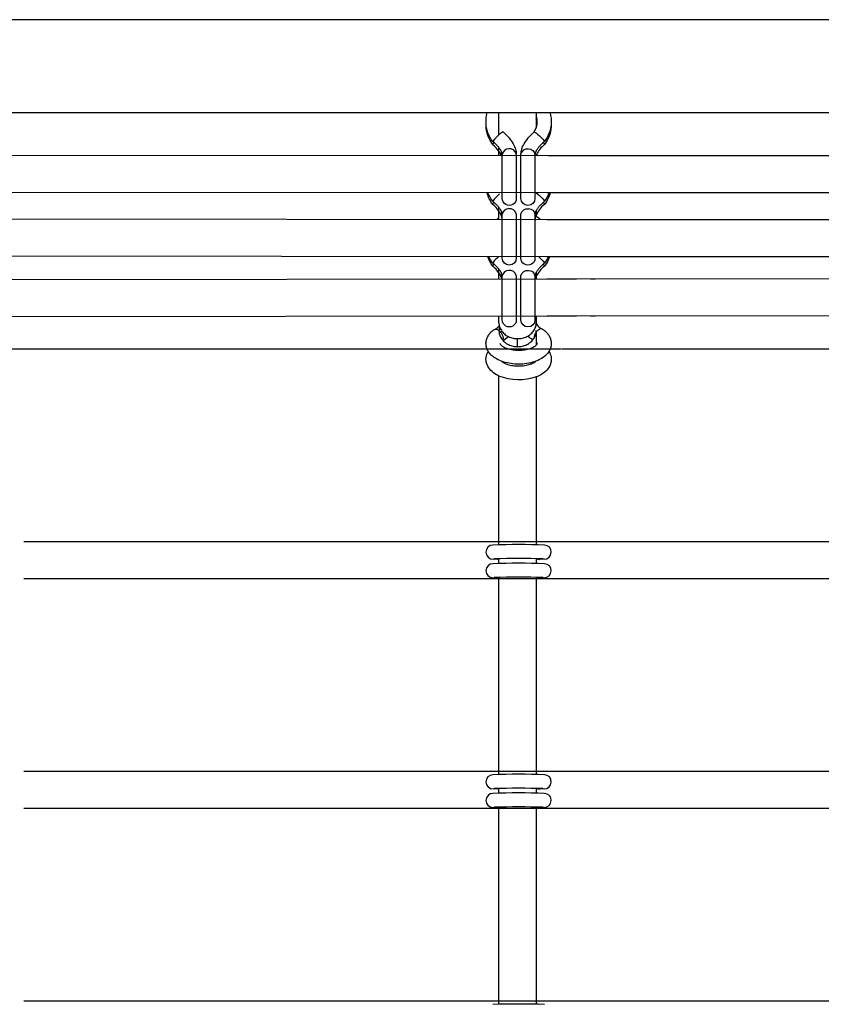
# Model space of a CAD drawing. Units: millimetres. Extents: x -8782 to 9208, y -6056 to 5927.
# Drawn here: x 43 to 387, y 355 to 778 of the extents above; entities that cross this region are included whole.
import ezdxf

# ---------------------------------------------------------------- set-up
doc = ezdxf.new("R2010")
doc.units = ezdxf.units.MM
doc.layers.add('DEFAULT', color=7, linetype='Continuous')

msp = doc.modelspace()

# ---------------------------------------------------------------- linework, layer by layer
at = {"layer": 'DEFAULT', "color": 0}
for p, q in [((1558.57, 777.62), (-394.43, 777.62)), ((50.93, 737.62), (23.99, 737.62)), ((275.71, 737.62), (50.93, 737.62)), ((248.88, 728.28), (248.88, 737.62)), ((264.88, 737.62), (264.88, 736.38)), ((264.88, 736.38), (264.88, 735.05)), ((264.88, 735.05), (264.88, 731.3)), ((302.64, 737.62), (275.71, 737.62)), ((731.09, 737.62), (302.64, 737.62)), ((246.34, 725.68), (246.21, 725.39)), ((246.47, 725.17), (246.22, 725.38)), ((246.23, 724.04), (246.22, 724.05)), ((246.95, 724.75), (246.47, 725.17)), ((247.4, 724.33), (246.95, 724.75)), ((247.84, 723.89), (247.4, 724.33)), ((248.04, 723.68), (247.84, 723.89)), ((248.25, 723.46), (248.04, 723.68)), ((248.43, 723.25), (248.25, 723.46)), ((248.61, 723.04), (248.43, 723.25)), ((248.78, 722.84), (248.61, 723.04)), ((248.94, 722.63), (248.78, 722.84)), ((248.88, 719.25), (248.88, 722.72)), ((249.1, 722.43), (248.94, 722.63)), ((249.24, 722.23), (249.1, 722.43)), ((249.38, 722.03), (249.24, 722.23)), ((249.51, 721.84), (249.38, 722.03)), ((265.24, 722.03), (265.11, 721.84)), ((265.38, 722.23), (265.24, 722.03)), ((265.52, 722.43), (265.38, 722.23)), ((265.68, 722.63), (265.52, 722.43)), ((265.84, 722.84), (265.68, 722.63)), ((266.01, 723.04), (265.84, 722.84)), ((266.19, 723.25), (266.01, 723.04)), ((266.38, 723.46), (266.19, 723.25)), ((266.58, 723.68), (266.38, 723.46)), ((266.78, 723.89), (266.58, 723.68)), ((267.22, 724.33), (266.78, 723.89)), ((267.67, 724.75), (267.22, 724.33)), ((268.15, 725.17), (267.67, 724.75)), ((268.4, 725.38), (268.15, 725.17)), ((268.28, 725.68), (268.41, 725.39)), ((268.39, 724.04), (268.4, 724.05)), ((29.8, 719.55), (280.74, 719.44)), ((249.38, 720.34), (248.88, 721.18)), ((249.79, 719.44), (249.38, 720.34)), ((249.62, 721.66), (249.51, 721.84)), ((249.73, 721.48), (249.62, 721.66)), ((249.83, 721.3), (249.73, 721.48)), ((249.91, 721.14), (249.83, 721.3)), ((249.99, 720.98), (249.91, 721.14)), ((250.06, 720.83), (249.99, 720.98)), ((250.11, 720.69), (250.06, 720.83)), ((250.14, 720.62), (250.11, 720.69)), ((250.16, 720.55), (250.14, 720.62)), ((250.2, 720.44), (250.16, 720.55)), ((250.22, 720.38), (250.2, 720.44)), ((250.23, 720.33), (250.22, 720.38)), ((250.25, 720.28), (250.23, 720.33)), ((250.26, 720.23), (250.25, 720.28)), ((250.27, 720.18), (250.26, 720.23)), ((250.28, 720.14), (250.27, 720.18)), ((250.31, 719.85), (250.28, 720.14)), ((250.31, 700.99), (250.31, 719.84)), ((256.31, 719.84), (256.3, 720.04)), ((256.31, 719.84), (256.31, 700.99)), ((258.31, 719.84), (258.32, 720.04)), ((258.31, 700.99), (258.31, 719.84)), ((264.32, 719.96), (264.31, 719.91)), ((264.31, 719.91), (264.31, 719.88)), ((264.31, 719.88), (264.31, 719.85)), ((264.31, 719.84), (264.31, 700.99)), ((264.33, 720.07), (264.32, 720.01)), ((264.32, 720.01), (264.32, 719.96)), ((264.34, 720.14), (264.33, 720.07)), ((264.36, 720.21), (264.34, 720.14)), ((264.38, 720.29), (264.36, 720.21)), ((264.4, 720.37), (264.38, 720.29)), ((264.43, 720.46), (264.4, 720.37)), ((264.46, 720.55), (264.43, 720.46)), ((264.48, 720.62), (264.46, 720.55)), ((264.51, 720.69), (264.48, 720.62)), ((264.56, 720.83), (264.51, 720.69)), ((264.63, 720.98), (264.56, 720.83)), ((264.71, 721.14), (264.63, 720.98)), ((264.79, 721.3), (264.71, 721.14)), ((264.89, 721.48), (264.79, 721.3)), ((264.97, 719.79), (264.82, 719.43)), ((264.88, 719.84), (264.88, 719.43)), ((265, 721.66), (264.89, 721.48)), ((264.97, 719.78), (265.48, 719.43)), ((265.11, 721.84), (265, 721.66)), ((270, 719.43), (270.05, 719.43)), ((270.05, 719.43), (767.2, 719.32)), ((280.74, 719.44), (282.17, 719.44)), ((288.18, 719.44), (290.18, 719.44)), ((276.02, 703.44), (34.99, 703.55)), ((256.31, 700.98), (256.31, 700.99)), ((258.31, 700.99), (258.31, 700.98)), ((264.88, 703.33), (265.45, 702.88)), ((275.63, 703.43), (269.49, 703.43)), ((762.52, 703.32), (275.63, 703.43)), ((282.18, 703.44), (276.02, 703.44)), ((290.17, 703.44), (288.17, 703.44)), ((246.34, 700.03), (246.21, 699.74)), ((246.47, 699.52), (246.22, 699.74)), ((246.23, 698.39), (246.22, 698.4)), ((246.95, 699.1), (246.47, 699.52)), ((247.4, 698.68), (246.95, 699.1)), ((247.84, 698.25), (247.4, 698.68)), ((248.04, 698.03), (247.84, 698.25)), ((248.25, 697.81), (248.04, 698.03)), ((248.43, 697.61), (248.25, 697.81)), ((248.61, 697.4), (248.43, 697.61)), ((248.78, 697.19), (248.61, 697.4)), ((248.94, 696.99), (248.78, 697.19)), ((248.88, 692.77), (248.88, 697.07)), ((249.1, 696.78), (248.94, 696.99)), ((249.24, 696.58), (249.1, 696.78)), ((265.52, 696.78), (265.38, 696.58)), ((265.68, 696.99), (265.52, 696.78)), ((265.84, 697.19), (265.68, 696.99)), ((266.01, 697.4), (265.84, 697.19)), ((266.19, 697.61), (266.01, 697.4)), ((266.38, 697.81), (266.19, 697.61)), ((266.58, 698.03), (266.38, 697.81)), ((266.78, 698.25), (266.58, 698.03)), ((267.22, 698.68), (266.78, 698.25)), ((267.67, 699.1), (267.22, 698.68)), ((268.15, 699.52), (267.67, 699.1)), ((268.4, 699.74), (268.15, 699.52)), ((268.28, 700.03), (268.41, 699.74)), ((268.39, 698.39), (268.4, 698.4)), ((247.9, 691.97), (248.88, 692.77)), ((249.38, 694.69), (248.88, 695.54)), ((248.88, 691.97), (248.88, 692.77)), ((249.38, 696.39), (249.24, 696.58)), ((249.51, 696.2), (249.38, 696.39)), ((249.62, 696.01), (249.51, 696.2)), ((249.73, 695.83), (249.62, 696.01)), ((249.83, 695.66), (249.73, 695.83)), ((249.91, 695.49), (249.83, 695.66)), ((249.99, 695.33), (249.91, 695.49)), ((250.06, 695.18), (249.99, 695.33)), ((250.11, 695.04), (250.06, 695.18)), ((250.14, 694.97), (250.11, 695.04)), ((250.16, 694.91), (250.14, 694.97)), ((250.19, 694.81), (250.16, 694.91)), ((250.22, 694.72), (250.19, 694.81)), ((250.24, 694.64), (250.22, 694.72)), ((250.26, 694.56), (250.24, 694.64)), ((250.28, 694.49), (250.26, 694.56)), ((250.29, 694.43), (250.28, 694.49)), ((250.3, 694.37), (250.29, 694.43)), ((250.3, 694.32), (250.3, 694.37)), ((250.31, 694.27), (250.3, 694.32)), ((250.31, 694.23), (250.31, 694.27)), ((250.31, 694.2), (250.31, 694.23)), ((250.31, 675.34), (250.31, 694.2)), ((256.31, 694.2), (256.3, 694.39)), ((256.31, 694.2), (256.31, 675.34)), ((258.31, 694.2), (258.32, 694.39)), ((258.31, 675.34), (258.31, 694.2)), ((264.32, 694.32), (264.31, 694.27)), ((264.31, 694.27), (264.31, 694.23)), ((264.31, 694.23), (264.31, 694.2)), ((264.31, 694.2), (264.31, 675.34)), ((264.33, 694.43), (264.32, 694.37)), ((264.32, 694.37), (264.32, 694.32)), ((264.34, 694.49), (264.33, 694.43)), ((264.36, 694.56), (264.34, 694.49)), ((264.38, 694.64), (264.36, 694.56)), ((264.4, 694.72), (264.38, 694.64)), ((264.43, 694.81), (264.4, 694.72)), ((264.46, 694.91), (264.43, 694.81)), ((264.48, 694.97), (264.46, 694.91)), ((264.51, 695.04), (264.48, 694.97)), ((264.56, 695.18), (264.51, 695.04)), ((264.63, 695.33), (264.56, 695.18)), ((264.71, 695.49), (264.63, 695.33)), ((264.79, 695.66), (264.71, 695.49)), ((264.89, 695.83), (264.79, 695.66)), ((264.88, 695.81), (264.88, 693.36)), ((265, 696.01), (264.89, 695.83)), ((265.11, 696.2), (265, 696.01)), ((265.24, 696.39), (265.11, 696.2)), ((265.38, 696.58), (265.24, 696.39)), ((28.88, 692.22), (282.13, 691.96)), ((269.48, 691.95), (269.53, 691.95)), ((269.53, 691.95), (765.93, 691.7)), ((282.13, 691.96), (282.18, 691.96)), ((288.17, 691.96), (290.17, 691.95)), ((276.44, 675.97), (34.65, 676.21)), ((275.21, 675.94), (269.49, 675.95)), ((763.02, 675.7), (275.21, 675.94)), ((282.17, 675.96), (276.44, 675.97)), ((290.18, 675.95), (288.17, 675.96)), ((246.34, 673.55), (246.21, 673.26)), ((246.47, 673.04), (246.22, 673.26)), ((246.23, 671.91), (246.22, 671.92)), ((246.95, 672.62), (246.47, 673.04)), ((247.4, 672.2), (246.95, 672.62)), ((247.84, 671.77), (247.4, 672.2)), ((248.04, 671.55), (247.84, 671.77)), ((248.25, 671.33), (248.04, 671.55)), ((250.31, 675.35), (250.31, 675.34)), ((256.31, 675.34), (256.31, 675.34)), ((258.31, 675.34), (258.31, 675.34)), ((266.58, 671.55), (266.38, 671.33)), ((266.78, 671.77), (266.58, 671.55)), ((267.22, 672.2), (266.78, 671.77)), ((267.67, 672.62), (267.22, 672.2)), ((268.15, 673.04), (267.67, 672.62)), ((268.4, 673.26), (268.15, 673.04)), ((268.28, 673.55), (268.41, 673.26)), ((268.39, 671.91), (268.4, 671.92)), ((268.41, 673.27), (268.41, 673.26)), ((248.43, 671.13), (248.25, 671.33)), ((248.61, 670.92), (248.43, 671.13)), ((248.78, 670.71), (248.61, 670.92)), ((248.94, 670.51), (248.78, 670.71)), ((248.88, 666.48), (248.88, 670.59)), ((249.38, 668.21), (248.88, 669.06)), ((249.1, 670.3), (248.94, 670.51)), ((249.24, 670.1), (249.1, 670.3)), ((249.38, 669.91), (249.24, 670.1)), ((249.51, 669.72), (249.38, 669.91)), ((249.38, 668.21), (249.38, 668.21)), ((249.62, 669.53), (249.51, 669.72)), ((249.73, 669.35), (249.62, 669.53)), ((249.83, 669.18), (249.73, 669.35)), ((249.91, 669.01), (249.83, 669.18)), ((249.99, 668.85), (249.91, 669.01)), ((250.06, 668.7), (249.99, 668.85)), ((250.11, 668.56), (250.06, 668.7)), ((250.14, 668.49), (250.11, 668.56)), ((250.16, 668.43), (250.14, 668.49)), ((250.19, 668.33), (250.16, 668.43)), ((250.22, 668.24), (250.19, 668.33)), ((250.24, 668.16), (250.22, 668.24)), ((250.26, 668.08), (250.24, 668.16)), ((250.28, 668.01), (250.26, 668.08)), ((250.29, 667.95), (250.28, 668.01)), ((250.3, 667.89), (250.29, 667.95)), ((250.3, 667.84), (250.3, 667.89)), ((250.31, 667.79), (250.3, 667.84)), ((250.31, 667.75), (250.31, 667.79)), ((250.31, 667.72), (250.31, 667.75)), ((250.31, 648.86), (250.31, 667.72)), ((256.31, 667.72), (256.3, 667.92)), ((256.31, 667.72), (256.31, 648.86)), ((258.31, 667.72), (258.32, 667.92)), ((258.31, 648.86), (258.31, 667.72)), ((264.32, 667.84), (264.31, 667.79)), ((264.31, 667.79), (264.31, 667.75)), ((264.31, 667.75), (264.31, 667.72)), ((264.31, 667.72), (264.31, 648.86)), ((264.33, 667.95), (264.32, 667.89)), ((264.32, 667.89), (264.32, 667.84)), ((264.34, 668.01), (264.33, 667.95)), ((264.36, 668.08), (264.34, 668.01)), ((264.38, 668.16), (264.36, 668.08)), ((264.4, 668.24), (264.38, 668.16)), ((264.43, 668.33), (264.4, 668.24)), ((264.46, 668.43), (264.43, 668.33)), ((264.48, 668.49), (264.46, 668.43)), ((264.51, 668.56), (264.48, 668.49)), ((264.56, 668.7), (264.51, 668.56)), ((264.63, 668.85), (264.56, 668.7)), ((264.88, 667.44), (264.56, 666.5)), ((264.71, 669.01), (264.63, 668.85)), ((264.79, 669.18), (264.71, 669.01)), ((264.89, 669.35), (264.79, 669.18)), ((264.88, 669.33), (264.88, 666.5)), ((265, 669.53), (264.89, 669.35)), ((265.11, 669.72), (265, 669.53)), ((265.24, 669.91), (265.11, 669.72)), ((265.38, 670.1), (265.24, 669.91)), ((265.52, 670.3), (265.38, 670.1)), ((265.68, 670.51), (265.52, 670.3)), ((265.84, 670.71), (265.68, 670.51)), ((266.01, 670.92), (265.84, 670.71)), ((266.19, 671.13), (266.01, 670.92)), ((266.38, 671.33), (266.19, 671.13)), ((28.79, 666.14), (281.94, 666.48)), ((269.48, 666.5), (768.29, 666.84)), ((281.94, 666.48), (282.18, 666.48)), ((288.17, 666.49), (290.17, 666.49)), ((280.74, 650.48), (29.37, 650.14)), ((248.88, 647.66), (248.88, 650.48)), ((258.34, 651.21), (258.31, 651.19)), ((264.88, 650.5), (264.88, 647.66)), ((270.06, 650.5), (269.49, 650.5)), ((767.2, 650.84), (270.06, 650.5)), ((282.17, 650.48), (280.74, 650.48)), ((290.17, 650.49), (288.18, 650.49)), ((248.88, 647.66), (249.01, 646.4)), ((249.01, 646.4), (249.11, 646.04)), ((258.31, 648.86), (258.31, 648.86)), ((244, 641.61), (244.09, 641.79)), ((244.09, 641.79), (244.18, 641.96)), ((244.18, 641.96), (244.28, 642.13)), ((244.28, 642.13), (244.39, 642.3)), ((244.39, 642.3), (244.5, 642.47)), ((244.5, 642.47), (244.6, 642.61)), ((244.6, 642.61), (244.71, 642.76)), ((244.71, 642.76), (244.82, 642.9)), ((244.82, 642.9), (244.94, 643.04)), ((244.94, 643.04), (245.05, 643.18)), ((245.05, 643.18), (245.17, 643.32)), ((245.17, 643.32), (245.3, 643.46)), ((245.3, 643.46), (245.43, 643.59)), ((245.43, 643.59), (245.56, 643.72)), ((245.56, 643.72), (245.69, 643.85)), ((245.69, 643.85), (245.83, 643.97)), ((245.83, 643.97), (245.97, 644.1)), ((245.97, 644.1), (246.11, 644.22)), ((246.11, 644.22), (246.26, 644.34)), ((246.26, 644.34), (246.4, 644.46)), ((246.4, 644.46), (246.56, 644.57)), ((246.56, 644.57), (246.71, 644.69)), ((246.71, 644.69), (246.92, 644.81)), ((248.54, 644.61), (248.87, 644.38)), ((248.88, 644.38), (248.88, 644.39)), ((264.88, 644.39), (264.88, 638.11)), ((267.74, 644.81), (267.54, 644.92)), ((267.74, 644.81), (267.9, 644.69)), ((267.9, 644.69), (268.05, 644.58)), ((268.05, 644.58), (268.2, 644.47)), ((268.2, 644.47), (268.35, 644.35)), ((268.35, 644.35), (268.49, 644.23)), ((268.49, 644.23), (268.64, 644.11)), ((268.64, 644.11), (268.78, 643.99)), ((268.78, 643.99), (268.91, 643.86)), ((268.91, 643.86), (269.05, 643.74)), ((269.05, 643.74), (269.18, 643.61)), ((269.18, 643.61), (269.31, 643.47)), ((269.31, 643.47), (269.43, 643.34)), ((269.43, 643.34), (269.55, 643.2)), ((269.55, 643.2), (269.67, 643.06)), ((269.67, 643.06), (269.78, 642.92)), ((269.78, 642.92), (269.9, 642.78)), ((269.9, 642.78), (270, 642.64)), ((270, 642.64), (270.12, 642.47)), ((270.12, 642.47), (270.23, 642.31)), ((270.23, 642.31), (270.33, 642.14)), ((270.33, 642.14), (270.43, 641.97)), ((270.43, 641.97), (270.53, 641.8)), ((270.53, 641.8), (270.62, 641.63)), ((243.31, 638.99), (243.32, 639.17)), ((243.31, 638.8), (243.31, 638.99)), ((243.31, 638.61), (243.31, 638.8)), ((243.32, 638.42), (243.31, 638.61)), ((243.32, 639.17), (243.34, 639.36)), ((243.33, 638.24), (243.32, 638.42)), ((243.35, 638.05), (243.33, 638.24)), ((243.34, 639.36), (243.36, 639.56)), ((243.38, 637.86), (243.35, 638.05)), ((243.36, 639.56), (243.39, 639.75)), ((243.41, 637.68), (243.38, 637.86)), ((243.39, 639.75), (243.43, 639.95)), ((243.44, 637.5), (243.41, 637.68)), ((243.43, 639.95), (243.47, 640.14)), ((243.47, 640.14), (243.51, 640.33)), ((243.51, 640.33), (243.57, 640.52)), ((243.57, 640.52), (243.62, 640.71)), ((243.62, 640.71), (243.69, 640.89)), ((243.69, 640.89), (243.76, 641.08)), ((243.76, 641.08), (243.83, 641.26)), ((243.83, 641.26), (243.91, 641.44)), ((243.91, 641.44), (244, 641.61)), ((250.61, 640.89), (250.45, 640.23)), ((256.88, 637.4), (256.88, 640.86)), ((270.62, 641.63), (270.7, 641.45)), ((270.7, 641.45), (270.78, 641.27)), ((270.78, 641.27), (270.86, 641.09)), ((270.86, 641.09), (270.93, 640.91)), ((270.93, 640.91), (270.99, 640.72)), ((270.99, 640.72), (271.05, 640.54)), ((271.05, 640.54), (271.1, 640.35)), ((271.1, 640.35), (271.15, 640.16)), ((271.15, 640.16), (271.19, 639.97)), ((271.2, 637.63), (271.17, 637.46)), ((271.19, 639.97), (271.23, 639.77)), ((271.23, 637.8), (271.2, 637.63)), ((271.23, 639.77), (271.26, 639.57)), ((271.26, 637.97), (271.23, 637.8)), ((271.26, 639.57), (271.28, 639.36)), ((271.28, 638.14), (271.26, 637.97)), ((271.28, 639.36), (271.3, 639.19)), ((271.29, 638.32), (271.28, 638.14)), ((271.3, 638.49), (271.29, 638.32)), ((271.3, 639.19), (271.31, 639.01)), ((271.31, 638.66), (271.3, 638.49)), ((271.31, 639.01), (271.31, 638.84)), ((271.31, 638.84), (271.31, 638.66)), ((275.65, 636.39), (35.32, 636.39)), ((243.48, 637.31), (243.44, 637.5)), ((243.53, 637.13), (243.48, 637.31)), ((243.58, 636.95), (243.53, 637.13)), ((243.64, 636.77), (243.58, 636.95)), ((243.7, 636.59), (243.64, 636.77)), ((243.78, 636.39), (243.7, 636.59)), ((244.29, 635.38), (243.78, 636.39)), ((270.84, 636.39), (270.33, 635.38)), ((270.88, 636.5), (270.84, 636.39)), ((270.93, 636.62), (270.88, 636.5)), ((270.99, 636.78), (270.93, 636.62)), ((271.04, 636.95), (270.99, 636.78)), ((271.09, 637.12), (271.04, 636.95)), ((271.13, 637.29), (271.09, 637.12)), ((271.17, 637.46), (271.13, 637.29)), ((762.1, 636.39), (276.01, 636.39)), ((264.66, 631.14), (264.66, 631.14)), ((248.88, 553.88), (248.88, 624.83)), ((264.88, 624.46), (264.88, 553.88)), ((45.03, 553.88), (280.74, 553.88)), ((248.88, 552.46), (248.88, 553.88)), ((264.88, 553.88), (264.88, 552.48)), ((264.88, 553.88), (875.91, 553.88)), ((248.27, 546.19), (246.4, 546.28)), ((246.86, 546.38), (247.34, 546.51)), ((248.28, 546.19), (248.27, 546.19)), ((248.88, 546.29), (248.28, 546.19)), ((248.88, 544.46), (248.88, 546.46)), ((264.88, 546.48), (264.88, 544.48)), ((266.22, 546.19), (266.23, 546.19)), ((268.23, 546.28), (266.23, 546.19)), ((280.75, 537.88), (45.03, 537.88)), ((248.27, 538.19), (246.23, 538.29)), ((246.83, 538.38), (247.34, 538.51)), ((248.27, 538.19), (248.28, 538.19)), ((248.28, 538.19), (248.29, 538.19)), ((248.29, 538.19), (248.54, 538.21)), ((248.88, 538.15), (248.3, 538.19)), ((248.54, 538.21), (248.88, 538.29)), ((248.88, 537.88), (248.88, 538.46)), ((248.88, 455.38), (248.88, 537.88)), ((264.88, 538.48), (264.88, 537.88)), ((264.88, 537.88), (264.88, 455.38)), ((875.9, 537.88), (264.88, 537.88)), ((266.2, 538.19), (265.97, 538.2)), ((266.22, 538.19), (266.2, 538.19)), ((266.23, 538.19), (266.22, 538.19)), ((268.28, 538.28), (266.23, 538.19)), ((45.03, 455.38), (280.74, 455.38)), ((248.88, 453.96), (248.88, 455.38)), ((264.88, 455.38), (264.88, 453.97)), ((264.88, 455.38), (875.91, 455.38)), ((248.27, 447.69), (246.4, 447.77)), ((246.86, 447.88), (247.34, 448)), ((248.28, 447.69), (248.27, 447.69)), ((248.88, 447.78), (248.28, 447.69)), ((248.88, 445.96), (248.88, 447.96)), ((264.88, 447.97), (264.88, 445.97)), ((266.22, 447.68), (266.22, 447.68)), ((268.23, 447.77), (266.23, 447.68)), ((266.33, 447.69), (266.33, 447.69)), ((267.21, 448.04), (267.75, 447.88)), ((280.75, 439.38), (45.03, 439.38)), ((248.27, 439.69), (246.23, 439.79)), ((248.27, 439.69), (248.28, 439.69)), ((248.28, 439.69), (248.54, 439.7)), ((248.54, 439.7), (248.88, 439.78)), ((248.88, 439.38), (248.88, 439.96)), ((248.88, 356.87), (248.88, 439.38)), ((264.88, 439.97), (264.88, 439.38)), ((264.88, 439.38), (264.88, 356.87)), ((875.9, 439.38), (264.88, 439.38)), ((266.2, 439.69), (265.97, 439.7)), ((266.22, 439.69), (266.2, 439.69)), ((266.23, 439.69), (266.22, 439.69)), ((268.28, 439.78), (266.23, 439.69)), ((45.03, 356.87), (280.74, 356.87)), ((248.88, 355.45), (248.88, 356.87)), ((264.88, 356.87), (264.88, 355.47)), ((264.88, 356.87), (875.9, 356.87))]:
    msp.add_line(p, q, dxfattribs=at)
at = {"layer": 'DEFAULT', "color": 0, "extrusion": (0, 0, -1)}
for centre, radius, start, end in [((-257.02, 733.84), 13.71, 357.2085, 16.0325), ((-257.6, 733.84), 13.71, 163.9716, 182.7839), ((-257.09, 732.52), 13.77, 322.1308, 2.723), ((-257.11, 733.86), 13.8, 322.1638, 357.1445), ((-257.53, 732.52), 13.78, 177.2768, 217.9218), ((-257.51, 733.86), 13.8, 182.8513, 217.8622), ((-262.93, 726.24), 3.4, 107.6269, 137.6885), ((-252.58, 712.87), 20.27, 129.424, 140.8067), ((-247.73, 723.78), 1.54, 10.4266, 49.4873), ((-261.12, 719.39), 2.87, 13.0293, 98.7654), ((-261.64, 719.54), 2.69, 88.2936, 173.6191), ((-249.99, 720.95), 0.86, 250.1496, 314.8264), ((-257.19, 706.92), 13.88, 322.1634, 345.5015), ((-257.26, 708.3), 13.97, 322.2865, 339.6703), ((-253.31, 700.99), 3, 180.0096, 0.0129), ((-261.31, 700.98), 3, 179.9625, 359.8683), ((-252.58, 687.22), 20.27, 129.424, 140.8067), ((-257.44, 706.92), 13.88, 194.5472, 217.8369), ((-257.35, 708.3), 13.98, 200.3838, 217.7469), ((-247.73, 698.13), 1.54, 10.4317, 49.4888), ((-261.12, 693.75), 2.87, 13.0293, 98.7654), ((-249.99, 695.3), 0.861, 250.1929, 314.7407), ((-261.64, 693.9), 2.69, 88.2936, 173.6191), ((-257.36, 681.54), 14.01, 121.6119, 132.0284), ((-257.24, 680.47), 13.94, 322.2489, 341.1614), ((-257.38, 681.9), 14.12, 322.3421, 335.1692), ((-254.16, 662.22), 18.12, 130.7328, 141.2555), ((-257.37, 680.48), 13.96, 198.9576, 217.797), ((-257.23, 681.9), 14.13, 204.9349, 217.68), ((-247.73, 671.65), 1.54, 10.4376, 49.4906), ((-253.31, 675.34), 3, 180.0101, 359.8945), ((-261.31, 675.34), 3, 179.9619, 359.9966), ((-249.99, 668.83), 0.864, 250.2737, 314.4915), ((-261.12, 667.27), 2.87, 13.0293, 98.7654), ((-261.64, 667.42), 2.69, 88.2936, 173.6191), ((-253.31, 648.86), 3, 180.0096, 0.0129), ((-261.31, 648.86), 3, 179.9625, 359.873), ((-247.53, 643.16), 1.77, 69.897, 124.6593), ((-246.26, 640.91), 4.35, 127.1411, 180.232), ((-269.24, 649.54), 10.9, 302.416, 316.3808), ((-245.14, 649.37), 10.88, 224.4033, 239.4925), ((-261.29, 641.56), 10.95, 214.3723, 252.0698), ((-258.79, 646.89), 16.8, 249.5568, 249.5588), ((-257.35, 645.1), 21.97, 249.9481, 292.6739), ((-266.21, 540), 1.81, 277.9177, 302.5638), ((-266.21, 441.49), 1.81, 277.9177, 302.5638)]:
    msp.add_arc(centre, radius, start, end, dxfattribs=at)
at = {"layer": 'DEFAULT', "color": 0}
for centre, radius, start, end in [((257.6, 733.84), 7.71, 355.0433, 19.271), ((257.61, 732.51), 7.7, 4.9537, 19.2782), ((257.52, 733.87), 7.79, 325.7778, 340.7277), ((257.58, 733.85), 7.73, 340.7504, 355.0095), ((262.04, 712.87), 20.27, 129.4202, 140.8045), ((251.69, 726.24), 3.4, 107.6268, 137.6857), ((257.51, 733.87), 7.8, 325.7423, 325.7884), ((238.3, 714.03), 12.76, 34.0599, 51.6134), ((252.98, 719.54), 2.69, 88.313, 173.4792), ((253.5, 719.39), 2.87, 13.0295, 98.7656), ((275.58, 714.76), 11.74, 127.759, 154.6409), ((266.89, 723.78), 1.54, 10.4165, 49.4929), ((262.04, 687.23), 20.27, 129.4202, 140.8045), ((238.3, 688.39), 12.76, 34.0599, 51.6134), ((275.47, 689.22), 11.59, 127.637, 156.0234), ((266.89, 698.13), 1.54, 10.4165, 49.4929), ((242.9, 691.09), 7.42, 1.1419, 29.043), ((252.98, 693.9), 2.69, 88.313, 173.4792), ((253.5, 693.75), 2.87, 13.0295, 98.7656), ((271.34, 691.15), 7.03, 156.7815, 179.3296), ((260.55, 662.14), 18.23, 130.6712, 141.2291), ((238.3, 661.91), 12.76, 34.0599, 51.6134), ((275.46, 662.74), 11.58, 127.6354, 156.0411), ((266.89, 671.65), 1.54, 10.4165, 49.4929), ((241.95, 664.24), 8.42, 15.4413, 28.0923), ((252.98, 667.42), 2.69, 88.313, 173.4792), ((253.5, 667.27), 2.87, 13.0295, 98.7656), ((245, 649.51), 5.08, 292.2881, 322.3033), ((255.03, 644.38), 6.15, 164.3339, 179.9741), ((269.36, 649.64), 5.06, 207.3784, 248.8462), ((268.19, 641.02), 4.26, 141.8996, 179.1098), ((268.1, 641.27), 4.04, 121.8269, 142.7932), ((266.97, 643.3), 1.72, 70.8674, 125.6549), ((264.15, 638.46), 1.2, 15.1482, 52.7149), ((246.35, 549.31), 3.04, 91.3717, 270.8518), ((257.25, 228.67), 323.86, 88.0239, 91.941), ((268.27, 549.31), 3.04, 269.1205, 87.3466), ((257.34, 207.46), 339.08, 88.232, 91.7792), ((266.19, 547.93), 1.74, 237.2496, 270.9354), ((246.34, 541.32), 3.03, 91.2483, 267.8879), ((257.25, 220.68), 323.86, 88.0239, 91.941), ((268.28, 541.32), 3.03, 270.079, 87.4019), ((257.32, 198.12), 340.42, 88.2355, 91.7686), ((266.14, 534.65), 3.54, 89.1602, 110.8747), ((246.35, 450.81), 3.04, 91.3717, 270.8518), ((257.25, 130.17), 323.86, 88.0239, 91.941), ((268.27, 450.81), 3.04, 269.1205, 87.3466), ((257.31, 101.37), 346.66, 88.274, 91.7268), ((266.19, 449.43), 1.74, 237.046, 270.9252), ((246.34, 442.82), 3.03, 91.2483, 267.8879), ((257.25, 122.17), 323.86, 88.0239, 91.941), ((268.28, 442.81), 3.03, 270.079, 87.4019), ((257.32, 99.61), 340.42, 88.2355, 91.7686), ((266.14, 436.14), 3.55, 89.1608, 110.8717), ((257.25, 31.66), 323.86, 88.0239, 91.941)]:
    msp.add_arc(centre, radius, start, end, dxfattribs=at)
for points in [[(250.66, 729.48), (251.38, 728.85), (252.06, 728.18), (252.69, 727.5)], [(252.69, 727.5), (253.4, 726.71), (254.03, 725.9), (254.55, 725.09)], [(261.94, 727.5), (262.56, 728.18), (263.24, 728.85), (263.96, 729.48)], [(254.55, 725.09), (255.1, 724.24), (255.53, 723.39), (255.83, 722.54)], [(255.83, 722.54), (256.06, 721.87), (256.21, 721.2), (256.28, 720.54)], [(249.31, 638.78), (249.31, 638.75), (249.3, 638.74), (249.34, 638.65)], [(249.34, 638.65), (249.38, 638.56), (249.47, 638.39), (249.7, 638.15)], [(249.7, 638.15), (249.77, 638.08), (249.85, 638), (249.95, 637.92)], [(249.95, 637.92), (250.16, 637.74), (250.43, 637.55), (250.75, 637.37)], [(263.97, 637.42), (264.25, 637.59), (264.48, 637.76), (264.67, 637.92)], [(264.67, 637.92), (264.79, 638.02), (264.89, 638.11), (264.97, 638.2)], [(264.97, 638.2), (265.18, 638.43), (265.26, 638.59), (265.29, 638.67)], [(265.29, 638.67), (265.32, 638.74), (265.31, 638.75), (265.31, 638.78)], [(243.36, 632.79), (243.48, 633.71), (243.81, 634.59), (244.29, 635.38)], [(245.41, 633.95), (244.98, 634.39), (244.61, 634.87), (244.29, 635.38)], [(246.08, 633.34), (245.84, 633.53), (245.62, 633.74), (245.41, 633.95)], [(250.75, 637.37), (251.25, 637.08), (251.87, 636.81), (252.57, 636.59)], [(252.57, 636.59), (253.28, 636.36), (254.07, 636.18), (254.9, 636.06)], [(254.9, 636.06), (255.71, 635.95), (256.56, 635.89), (257.4, 635.9)], [(257.4, 635.9), (258.24, 635.9), (259.09, 635.97), (259.89, 636.09)], [(259.89, 636.09), (260.71, 636.21), (261.5, 636.4), (262.2, 636.64)], [(262.2, 636.64), (262.88, 636.86), (263.49, 637.14), (263.97, 637.42)], [(270.33, 635.38), (270.77, 634.65), (271.09, 633.85), (271.23, 633)], [(245.41, 627.19), (244.71, 627.91), (244.14, 628.74), (243.77, 629.65)], [(247.77, 632.16), (247.16, 632.51), (246.59, 632.9), (246.08, 633.34)], [(254.9, 629.3), (255.71, 629.18), (256.56, 629.13), (257.4, 629.13)], [(257.4, 629.13), (258.24, 629.13), (259.09, 629.2), (259.89, 629.32)], [(259.89, 629.32), (260.71, 629.45), (261.5, 629.64), (262.2, 629.87)], [(264.1, 630.94), (263.06, 630.6), (261.95, 630.33), (260.79, 630.16)], [(262.2, 629.87), (262.62, 630.01), (263.01, 630.17), (263.36, 630.34)], [(263.36, 630.34), (263.58, 630.44), (263.78, 630.55), (263.97, 630.66)], [(263.97, 630.66), (264.24, 630.82), (264.47, 630.99), (264.66, 631.14)], [(264.66, 631.14), (264.47, 631.07), (264.29, 631.01), (264.1, 630.94)], [(271.28, 631.4), (271.23, 630.87), (271.11, 630.35), (270.93, 629.85)], [(271.23, 633), (271.32, 632.47), (271.33, 631.93), (271.28, 631.4)], [(247.77, 625.39), (246.88, 625.9), (246.08, 626.5), (245.41, 627.19)], [(248.67, 624.92), (248.36, 625.07), (248.06, 625.23), (247.77, 625.39)], [(248.88, 624.83), (248.81, 624.86), (248.74, 624.89), (248.67, 624.92)], [(265.95, 624.92), (265.61, 624.76), (265.25, 624.6), (264.88, 624.46)]]:
    msp.add_open_spline(points, degree=3, dxfattribs=at)
for points, knots in [([(258.31, 720.04), (258.31, 720.05), (258.31, 720.06), (258.32, 720.14), (258.32, 720.22), (258.33, 720.38), (258.34, 720.46), (258.34, 720.54), (258.41, 721.2), (258.56, 721.87), (258.79, 722.54), (259.09, 723.39), (259.52, 724.24), (260.07, 725.09), (260.59, 725.9), (261.22, 726.71), (261.94, 727.5)], [12.917409, 12.917409, 12.917409, 12.917409, 12.954463, 12.954463, 13.264298, 13.264298, 13.608606, 13.608606, 13.608606, 16.328024, 16.328024, 16.328024, 19.798775, 19.798775, 19.798775, 23.129298, 23.129298, 23.129298, 23.129298]), ([(256.28, 720.54), (256.28, 720.46), (256.29, 720.38), (256.3, 720.22), (256.3, 720.14), (256.31, 720.06), (256.31, 720.05), (256.31, 720.04)], [26.4581751, 26.4581751, 26.4581751, 26.4581751, 26.8026689, 26.8026689, 27.1125227, 27.1125227, 27.1497693, 27.1497693, 27.1497693, 27.1497693]), ([(249.11, 646.04), (249.11, 646.03), (249.2, 645.73), (249.42, 645.15), (249.87, 644.33), (250.46, 643.56), (251.18, 642.85), (252, 642.24), (252.91, 641.73), (253.88, 641.33), (255.18, 640.97), (256.21, 640.86), (256.88, 640.86)], [-41.527271, -41.527271, -41.527271, -41.527271, -41.443694, -40.094834, -38.737469, -37.392192, -36.078316, -34.811804, -33.603646, -32.45913, -31.378187, -29.372995, -29.372995, -29.372995, -29.372995]), ([(256.88, 640.86), (257.55, 640.86), (258.58, 640.97), (259.87, 641.33), (260.84, 641.73), (261.75, 642.24), (262.58, 642.85), (263.29, 643.56), (263.88, 644.33), (264.34, 645.15), (264.76, 646.25), (264.88, 647.1), (264.88, 647.66)], [-29.372995, -29.372995, -29.372995, -29.372995, -27.367803, -26.28686, -25.142344, -23.934186, -22.667674, -21.353798, -20.008521, -18.651156, -17.302296, -14.686498, -14.686498, -14.686498, -14.686498]), ([(248.88, 644.39), (248.88, 643.81), (249, 642.94), (249.42, 641.81), (249.87, 640.97), (250.46, 640.18), (251.18, 639.45), (252, 638.82), (252.91, 638.29), (253.88, 637.89), (255.18, 637.52), (256.21, 637.4), (256.88, 637.4)], [-44.059493, -44.059493, -44.059493, -44.059493, -41.443694, -40.094834, -38.737469, -37.392192, -36.078316, -34.811804, -33.603646, -32.45913, -31.378187, -29.372995, -29.372995, -29.372995, -29.372995]), ([(256.88, 637.4), (257.55, 637.4), (258.58, 637.52), (259.87, 637.89), (260.84, 638.29), (261.75, 638.82), (262.58, 639.45), (263.29, 640.18), (263.88, 640.97), (264.34, 641.81), (264.76, 642.94), (264.88, 643.81), (264.88, 644.39)], [-29.372995, -29.372995, -29.372995, -29.372995, -27.367803, -26.28686, -25.142344, -23.934186, -22.667674, -21.353798, -20.008521, -18.651156, -17.302296, -14.686498, -14.686498, -14.686498, -14.686498]), ([(243.77, 629.65), (243.55, 630.21), (243.4, 630.8), (243.34, 631.4), (243.29, 631.86), (243.3, 632.33), (243.36, 632.79)], [61.325305, 61.325305, 61.325305, 61.325305, 63.65577, 63.65577, 63.65577, 65.451232, 65.451232, 65.451232, 65.451232]), ([(254.06, 630.12), (252.9, 630.29), (251.79, 630.54), (250.74, 630.87), (249.67, 631.22), (248.67, 631.65), (247.77, 632.16)], [46.705608, 46.705608, 46.705608, 46.705608, 50.277632, 50.277632, 50.277632, 53.916844, 53.916844, 53.916844, 53.916844]), ([(249.96, 631.14), (250.17, 630.97), (250.44, 630.78), (250.75, 630.6), (250.91, 630.51), (251.08, 630.42), (251.26, 630.34)], [4.712355, 4.712355, 4.712355, 4.712355, 6.373107, 6.373107, 6.373107, 7.186272, 7.186272, 7.186272, 7.186272]), ([(251.26, 630.34), (251.65, 630.15), (252.09, 629.98), (252.57, 629.82), (253.28, 629.6), (254.07, 629.41), (254.9, 629.3)], [7.186272, 7.186272, 7.186272, 7.186272, 8.951381, 8.951381, 8.951381, 11.574776, 11.574776, 11.574776, 11.574776]), ([(260.79, 630.16), (259.7, 629.99), (258.56, 629.9), (257.43, 629.9), (256.3, 629.89), (255.16, 629.97), (254.06, 630.12)], [39.88512, 39.88512, 39.88512, 39.88512, 43.295616, 43.295616, 43.295616, 46.705608, 46.705608, 46.705608, 46.705608]), ([(270.93, 629.85), (270.59, 628.92), (270.04, 628.08), (269.35, 627.34), (268.7, 626.64), (267.91, 626.02), (267.03, 625.5), (266.69, 625.29), (266.33, 625.1), (265.95, 624.92)], [25.19444, 25.19444, 25.19444, 25.19444, 29.021563, 29.021563, 29.021563, 32.653123, 32.653123, 32.653123, 34.066516, 34.066516, 34.066516, 34.066516])]:
    msp.add_open_spline(points, degree=3, knots=knots, dxfattribs=at)

doc.saveas('drawing.dxf')
